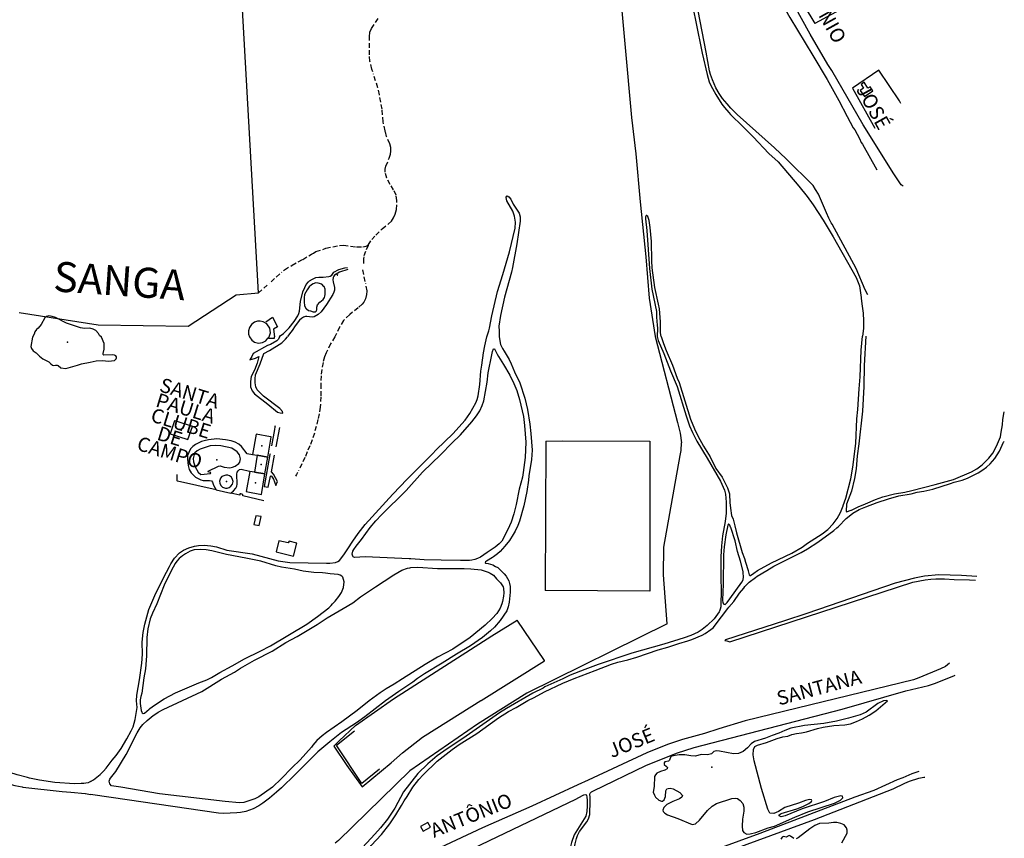
# Model space of a CAD drawing. Extents: x -36123501 to 153801740, y -590598515 to 39561044.
# Drawn here: x 184603 to 185122, y 1666628 to 1667059 of the extents above; entities that cross this region are included whole.
import ezdxf
from ezdxf.enums import TextEntityAlignment as Align

# ---------------------------------------------------------------- set-up
doc = ezdxf.new("R2010")
doc.units = 0
doc.header["$LTSCALE"] = 5
doc.header["$MEASUREMENT"] = 0
doc.linetypes.add('BORDER', pattern=[1.75, 0.5, -0.25, 0.5, -0.25, 0, -0.25])
for name, color, linetype in [('--NOVO ARROIO', 2, 'CONTINUOUS'), ('-TITULO', 1, 'CONTINUOUS'), ('ARROIO1', 141, 'CONTINUOUS'), ('AÇUDE', 150, 'CONTINUOUS'), ('CERCAS-MUROS', 8, 'CONTINUOUS'), ('construções', 7, 'CONTINUOUS'), ('CONSTRUÇÕES1', 7, 'CONTINUOUS'), ('NOME RUAS', 7, 'CONTINUOUS'), ('RUAS', 7, 'CONTINUOUS')]:
    doc.layers.add(name, color=color, linetype=linetype)
doc.styles.add('Arial', font='ARIAL.TTF')
doc.styles.get("Standard").update_dxf_attribs({"font": 'FUTURAL.TTF', "height": 2})

msp = doc.modelspace()

# ---------------------------------------------------------------- linework, layer by layer
at = {"layer": '-TITULO', "color": 5, "linetype": 'Continuous', "ltscale": 3}
for p, q in [((184729.153, 1666915.023), (184713.492, 1667194.732)), ((184692.095, 1666897.496), (184717.346, 1666914.065)), ((184717.346, 1666914.065), (184729.153, 1666915.023)), ((184602.958, 1666904.619), (184644.703, 1666898.142)), ((184644.703, 1666898.142), (184692.095, 1666897.496))]:
    msp.add_line(p, q, dxfattribs=at)
msp.add_lwpolyline([(184602.958, 1666904.619), (184644.703, 1666898.142), (184692.095, 1666897.496), (184717.346, 1666914.065), (184729.153, 1666915.023)], dxfattribs=at)
at = {"layer": 'ARROIO1', "linetype": 'BORDER'}
msp.add_line((184729.153, 1666915.023), (184742.959, 1666927.24), dxfattribs=at)
for points in [[(184742.959, 1666927.24), (184746.876, 1666929.656), (184752.516, 1666932.716), (184757.216, 1666935.506), (184758.216, 1666935.916), (184759.476, 1666936.786), (184764.666, 1666938.556), (184771.826, 1666940.016), (184774.056, 1666940.176), (184780.946, 1666939.276), (184784.256, 1666939.276), (184786.046, 1666939.616), (184787.036, 1666940.236), (184787.096, 1666940.276), (184788.876, 1666943.136), (184791.036, 1666945.516), (184794.466, 1666948.796), (184797.736, 1666951.406), (184799.266, 1666952.916), (184800.426, 1666954.626), (184801.316, 1666956.586), (184801.926, 1666958.976), (184802.186, 1666963.696), (184801.796, 1666966.566), (184800.416, 1666969.306), (184798.566, 1666972.176), (184796.796, 1666975.586), (184795.966, 1666978.646), (184795.946, 1666980.176), (184796.326, 1666981.866), (184798.136, 1666986.006), (184798.776, 1666988.136), (184798.996, 1666989.826), (184798.886, 1666991.756), (184798.386, 1666993.636), (184796.766, 1666997.506), (184796.056, 1667000.116), (184795.986, 1667000.346), (184795.956, 1667000.516), (184794.976, 1667005.186), (184794.346, 1667011.976), (184793.006, 1667019.466), (184792.096, 1667023.196), (184788.956, 1667033.046), (184787.946, 1667037.126), (184787.666, 1667040.536), (184787.786, 1667044.266), (184787.696, 1667050.026), (184787.976, 1667052.426), (184788.826, 1667054.456), (184792.636, 1667060.356)], [(184786.946, 1666940.036), (184785.546, 1666936.896), (184784.656, 1666934.056), (184784.506, 1666933.006), (184784.576, 1666929.416)], [(184787.036, 1666940.236), (184786.946, 1666940.036)], [(184784.076, 1666927.256), (184786.346, 1666915.926), (184786.216, 1666914.136), (184785.686, 1666911.956), (184784.686, 1666910.086), (184783.906, 1666909.136), (184781.716, 1666907.156), (184777.266, 1666903.656), (184774.026, 1666900.526), (184771.896, 1666896.946), (184769.426, 1666891.866)], [(184769.426, 1666891.866), (184767.196, 1666888.106), (184764.816, 1666883.426), (184764.026, 1666881.316), (184763.206, 1666878.386), (184762.166, 1666871.376), (184762.026, 1666866.956), (184762.136, 1666860.196), (184761.756, 1666854.836), (184761.196, 1666851.216), (184760.546, 1666848.296), (184758.646, 1666841.076), (184756.336, 1666834.386), (184754.836, 1666831.176), (184753.706, 1666828.256), (184749.256, 1666819.316), (184748.666, 1666818.436)]]:
    msp.add_lwpolyline(points, dxfattribs=at)
at = {"layer": 'AÇUDE', "linetype": 'Continuous'}
for points in [[(184618.656, 1666878.756), (184619.626, 1666877.576), (184620.496, 1666876.986), (184621.316, 1666876.736), (184622.186, 1666876.986), (184623.046, 1666876.936), (184623.476, 1666876.806), (184624.866, 1666875.616), (184627.526, 1666875.186), (184633.706, 1666876.886), (184635.826, 1666877.646), (184640.396, 1666878.496), (184640.396, 1666878.496), (184643.636, 1666879.166), (184646.846, 1666879.326), (184650.116, 1666879.116), (184653.176, 1666879.476), (184654.066, 1666880.196), (184654.336, 1666880.766), (184654.276, 1666881.356), (184653.916, 1666881.776), (184653.236, 1666882.166), (184652.246, 1666882.446), (184647.626, 1666882.166), (184647.266, 1666882.486), (184647.266, 1666883.116), (184647.816, 1666885.316), (184647.776, 1666888.306), (184646.406, 1666891.746), (184646.406, 1666891.746), (184645.396, 1666892.656), (184644.846, 1666893.566), (184643.436, 1666895.136), (184641.946, 1666895.976), (184640.306, 1666896.396), (184640.306, 1666896.396), (184637.446, 1666896.186), (184635.336, 1666896.586), (184627.976, 1666899.136), (184622.156, 1666902.006), (184620.396, 1666902.646), (184618.636, 1666902.856), (184617.306, 1666902.556), (184616.506, 1666901.846), (184614.576, 1666898.436), (184613.066, 1666896.506), (184612.126, 1666895.706), (184611.256, 1666894.446), (184610.876, 1666893.276), (184609.946, 1666891.706), (184609.946, 1666891.706), (184609.166, 1666886.696), (184609.486, 1666885.796), (184610.326, 1666884.526), (184611.956, 1666883.436), (184613.716, 1666881.636), (184615.426, 1666880.326), (184618.656, 1666878.756)], [(184703.936, 1666819.796), (184703.976, 1666820.426), (184702.896, 1666820.486), (184702.726, 1666821.106), (184708.156, 1666823.616), (184708.906, 1666823.806), (184711.136, 1666823.196), (184714.036, 1666822.866), (184715.516, 1666823.136), (184716.806, 1666823.756), (184716.806, 1666823.756), (184718.876, 1666825.026), (184719.356, 1666825.836), (184719.606, 1666827.596), (184719.206, 1666829.666), (184718.016, 1666831.256), (184715.076, 1666833.176), (184709.246, 1666834.366), (184706.346, 1666834.596), (184703.736, 1666834.386), (184698.336, 1666832.716), (184696.836, 1666831.796), (184695.476, 1666830.506), (184694.706, 1666827.686), (184694.876, 1666825.996), (184695.816, 1666823.406), (184697.426, 1666820.546), (184698.736, 1666819.356), (184703.936, 1666819.796)], [(184709.376, 1666813.446), (184710.276, 1666812.566), (184711.816, 1666812.066), (184712.576, 1666812.076), (184712.576, 1666812.076), (184713.706, 1666812.476), (184714.646, 1666813.126), (184715.526, 1666814.186), (184715.776, 1666815.526), (184715.526, 1666816.656), (184714.876, 1666817.816), (184713.916, 1666818.566), (184713.056, 1666818.896), (184711.886, 1666819.026), (184709.836, 1666818.206), (184709.176, 1666817.386), (184708.676, 1666815.736), (184708.796, 1666814.716), (184709.376, 1666813.446)], [(184978.766, 1666648.566), (184980.556, 1666648.666), (184981.766, 1666648.456), (184983.186, 1666647.416), (184984.566, 1666645.916), (184985.186, 1666643.976), (184985.056, 1666641.746), (184984.446, 1666637.596), (184984.216, 1666633.866), (184984.366, 1666631.696), (184985.156, 1666630.486), (184986.726, 1666629.756), (184988.496, 1666629.776), (184991.506, 1666630.546), (184998.016, 1666633.026), (185001.376, 1666633.946), (185011.986, 1666638.706), (185011.986, 1666638.706), (185018.936, 1666641.486), (185018.936, 1666641.486), (185032.986, 1666646.096), (185036.136, 1666647.686), (185037.386, 1666648.766), (185037.226, 1666649.666), (185037.206, 1666649.676), (185037.206, 1666649.676), (185036.206, 1666649.956), (185032.726, 1666649.016), (185027.696, 1666646.976), (185015.936, 1666642.976), (185006.876, 1666639.346), (185004.726, 1666638.886), (185003.746, 1666639.306), (185003.766, 1666639.866), (185004.856, 1666640.636), (185013.136, 1666642.966), (185016.266, 1666644.196), (185019.476, 1666645.926), (185020.766, 1666646.866), (185020.956, 1666647.466), (185020.726, 1666647.796), (185019.746, 1666647.886), (185017.726, 1666647.386), (185013.986, 1666645.986), (185006.746, 1666643.746), (185003.466, 1666641.676), (185001.026, 1666640.526), (184998.916, 1666640.836), (184997.806, 1666642.926), (184994.486, 1666653.736), (184990.606, 1666668.316), (184990.046, 1666671.546), (184990.256, 1666674.276), (184990.986, 1666675.836), (184992.406, 1666676.616), (184997.146, 1666677.956), (185002.716, 1666680.196), (185005.616, 1666681.006), (185008.346, 1666681.406), (185010.436, 1666682.196), (185012.936, 1666682.776), (185015.486, 1666683.066), (185018.136, 1666683.626), (185023.916, 1666685.336), (185026.876, 1666686.006), (185032.636, 1666686.906), (185038.356, 1666687.366), (185041.296, 1666687.866), (185044.506, 1666689.036), (185047.786, 1666690.456), (185051.296, 1666692.396), (185054.696, 1666694.716), (185060.946, 1666699.896), (185060.946, 1666699.896), (185060.186, 1666700.136), (185058.746, 1666699.926), (185055.736, 1666698.586), (185049.626, 1666693.926), (185046.556, 1666692.526), (185040.376, 1666690.796), (185033.996, 1666689.296), (185027.376, 1666688.106), (185017.036, 1666686.946), (185009.936, 1666685.486), (185006.806, 1666684.336), (185003.546, 1666682.896), (185000.056, 1666681.746), (184996.636, 1666680.306), (184990.726, 1666678.476), (184988.956, 1666677.346), (184987.016, 1666675.136), (184984.746, 1666673.256), (184982.286, 1666672.126), (184979.736, 1666672.066), (184972.226, 1666673.486), (184970.656, 1666673.566), (184969.386, 1666673.216), (184968.026, 1666671.956), (184965.896, 1666671.436), (184962.636, 1666671.666), (184959.586, 1666670.856), (184957.106, 1666670.956), (184954.056, 1666671.516), (184951.026, 1666671.556), (184947.936, 1666671.056), (184946.666, 1666670.576), (184945.866, 1666668.636), (184945.326, 1666668.196), (184943.426, 1666667.776), (184943.046, 1666667.216), (184943.076, 1666666.446), (184944.426, 1666665.416), (184944.866, 1666664.896), (184944.616, 1666664.106), (184943.386, 1666663.436), (184941.136, 1666662.766), (184939.256, 1666661.906), (184938.466, 1666661.006), (184937.966, 1666660.046), (184937.766, 1666654.786), (184937.306, 1666651.906), (184937.956, 1666650.216), (184938.596, 1666649.176), (184940.306, 1666647.676), (184941.646, 1666647.116), (184942.246, 1666647.156), (184943.186, 1666647.786), (184943.746, 1666649.496), (184943.976, 1666652.546), (184944.556, 1666653.566), (184945.266, 1666653.836), (184946.206, 1666653.886), (184947.856, 1666653.556), (184951.316, 1666651.576), (184952.716, 1666650.006), (184952.466, 1666649.196), (184951.196, 1666648.316), (184947.756, 1666646.936), (184944.566, 1666645.306), (184942.936, 1666643.716), (184942.416, 1666642.356), (184942.586, 1666641.676), (184943.396, 1666640.736), (184944.796, 1666639.816), (184950.256, 1666637.896), (184957.926, 1666634.706), (184959.716, 1666635.106), (184961.786, 1666637.086), (184965.956, 1666642.126), (184968.416, 1666644.466), (184970.626, 1666645.846), (184978.766, 1666648.566)]]:
    msp.add_lwpolyline(points, close=True, dxfattribs=at)
for points in [[(185036.746, 1666625.086), (185039.596, 1666630.256), (185039.696, 1666631.756), (185039.306, 1666632.986), (185038.056, 1666634.566), (185036.286, 1666635.356), (185034.216, 1666635.876), (185032.446, 1666635.916), (185029.896, 1666635.536), (185024.956, 1666635.266), (185022.596, 1666634.326), (185019.886, 1666632.576), (185013.856, 1666627.786), (185012.686, 1666627.196)], [(185011.536, 1666627.346), (185009.786, 1666628.636), (185008.986, 1666628.926), (185007.366, 1666628.156), (185005.986, 1666628.406), (185005.366, 1666628.136), (185004.716, 1666626.986)]]:
    msp.add_lwpolyline(points, dxfattribs=at)
at = {"layer": 'AÇUDE'}
for p in [(184628.509, 1666889.021), (184707.147, 1666826.976), (184712.234, 1666815.546), (184968.163, 1666664.946)]:
    msp.add_point(p, dxfattribs=at)
at = {"layer": 'CERCAS-MUROS', "linetype": 'Continuous'}
for points in [[(184914.306, 1667122.396), (184919.056, 1667083.336), (184925.946, 1667007.506), (184928.126, 1666988.336), (184930.466, 1666962.996), (184933.516, 1666934.126), (184935.216, 1666912.306), (184938.396, 1666892.046)], [(185054.366, 1667087.616), (185061.646, 1667078.836), (185053.556, 1667073.786), (185053.306, 1667073.946), (185040.166, 1667066.596), (185022.506, 1667057.026)], [(185017.006, 1667066.406), (185022.506, 1667057.026)], [(185067.996, 1667014.966), (185067.176, 1667016.356), (185056.336, 1667032.466), (185042.406, 1667023.006)], [(185042.386, 1667023.046), (185042.406, 1667023.006)], [(185042.406, 1667023.006), (185054.126, 1667001.866)], [(184733.006, 1666899.776), (184736.526, 1666902.266), (184739.246, 1666897.096), (184737.176, 1666895.976), (184737.676, 1666891.836)], [(184734.376, 1666891.116), (184737.596, 1666891.156), (184737.676, 1666891.836)], [(184938.396, 1666892.046), (184950.176, 1666846.736), (184951.546, 1666841.036), (184952.166, 1666836.046)], [(184725.976, 1666829.676), (184723.126, 1666830.186), (184720.246, 1666834.116), (184718.786, 1666835.346), (184716.836, 1666836.366), (184714.706, 1666837.126), (184711.836, 1666837.656), (184707.216, 1666838.016), (184702.886, 1666837.606), (184700.466, 1666837.126), (184699.126, 1666836.676), (184696.036, 1666835.086), (184694.566, 1666834.096), (184693.386, 1666832.746), (184692.366, 1666830.946), (184691.826, 1666829.386), (184691.686, 1666827.416), (184692.146, 1666824.096), (184692.676, 1666821.896), (184693.736, 1666820.116), (184696.036, 1666817.976), (184698.716, 1666816.436), (184700.016, 1666816.146), (184703.366, 1666816.216), (184704.476, 1666815.976), (184704.876, 1666815.276), (184705.396, 1666813.716), (184706.876, 1666811.206)], [(184880.786, 1666836.906), (184889.646, 1666837.026), (184935.526, 1666836.886), (184935.476, 1666757.756), (184880.366, 1666758.086)], [(184880.786, 1666836.906), (184880.366, 1666758.086)], [(184944.626, 1666740.536), (184942.746, 1666766.316), (184942.986, 1666780.906), (184951.636, 1666829.226), (184952.066, 1666831.996), (184952.166, 1666836.046)], [(184706.876, 1666811.206), (184686.446, 1666815.826), (184686.316, 1666815.926), (184686.326, 1666819.366)], [(184706.876, 1666811.206), (184706.886, 1666811.186), (184714.636, 1666809.476), (184716.076, 1666810.656), (184717.316, 1666812.116), (184717.756, 1666813.136), (184717.936, 1666814.156), (184717.726, 1666819.516), (184718.016, 1666820.536), (184718.446, 1666821.266), (184719.196, 1666821.856), (184720.126, 1666822.056), (184724.516, 1666821.136)], [(184731.936, 1666805.446), (184720.976, 1666807.976), (184721.006, 1666808.756), (184719.866, 1666809.076), (184719.386, 1666809.106), (184719.296, 1666808.376), (184714.626, 1666809.476)], [(184768.906, 1666676.066), (184771.726, 1666678.946), (184780.276, 1666686.936), (184800.366, 1666701.096), (184852.226, 1666734.296), (184865.556, 1666742.586)], [(184846.576, 1666700.216), (184879.936, 1666721.086), (184879.976, 1666721.276), (184865.556, 1666742.586)], [(184944.626, 1666740.536), (184870.766, 1666704.016)], [(184944.666, 1666740.556), (184944.626, 1666740.536)], [(184870.766, 1666704.016), (184844.716, 1666687.606), (184809.046, 1666663.096), (184771.356, 1666626.316), (184769.606, 1666624.936)], [(184835.486, 1666693.286), (184846.516, 1666700.176)], [(184846.516, 1666700.176), (184846.576, 1666700.216)], [(184768.906, 1666676.066), (184775.786, 1666665.916), (184783.916, 1666654.686), (184799.066, 1666667.216), (184805.126, 1666672.586), (184815.706, 1666680.906), (184835.486, 1666693.286)], [(184792.986, 1666663.936), (184783.596, 1666656.386), (184770.466, 1666676.316), (184770.406, 1666676.536), (184779.856, 1666684.176)]]:
    msp.add_lwpolyline(points, dxfattribs=at)
at = {"layer": 'construções', "linetype": 'Continuous'}
for points in [[(185048.656, 1667026.076), (185047.076, 1667024.986), (185048.166, 1667022.976), (185046.486, 1667021.746), (185048.686, 1667018.506), (185053.176, 1667021.566), (185051.806, 1667023.626), (185050.576, 1667022.986), (185048.656, 1667026.076)], [(184770.386, 1666924.916), (184770.926, 1666924.296), (184771.106, 1666924.456), (184770.446, 1666925.096), (184770.386, 1666924.916)], [(184731.646, 1666899.826), (184730.096, 1666900.196), (184728.706, 1666900.126), (184726.996, 1666899.526), (184725.416, 1666898.316), (184724.386, 1666896.786), (184723.886, 1666895.086), (184723.946, 1666893.326), (184724.466, 1666891.826)], [(184734.806, 1666891.836), (184735.436, 1666893.996), (184735.086, 1666896.426), (184733.526, 1666898.726), (184731.646, 1666899.826)], [(184724.466, 1666891.826), (184725.586, 1666890.086), (184727.076, 1666889.116), (184729.126, 1666888.556), (184731.356, 1666888.816), (184733.106, 1666889.836), (184734.176, 1666891.086), (184734.806, 1666891.836)], [(184727.716, 1666797.576), (184726.726, 1666792.926), (184729.616, 1666792.336), (184730.606, 1666797.066), (184727.716, 1666797.576)], [(184739.886, 1666784.316), (184738.466, 1666778.456), (184747.636, 1666776.176), (184749.416, 1666783.076), (184745.316, 1666784.106), (184744.856, 1666783.186), (184739.886, 1666784.316)], [(184814.626, 1666633.736), (184816.006, 1666631.236), (184819.866, 1666633.316), (184818.546, 1666635.866), (184814.626, 1666633.736)]]:
    msp.add_lwpolyline(points, dxfattribs=at)
at = {"layer": 'CONSTRUÇÕES1', "linetype": 'Continuous'}
for points in [[(184691.916, 1666837.666), (184694.316, 1666844.566), (184685.196, 1666847.646), (184684.996, 1666847.716), (184684.996, 1666847.716), (184684.926, 1666847.516), (184682.656, 1666840.776), (184691.916, 1666837.666)], [(184726.056, 1666829.846), (184728.506, 1666829.426), (184728.506, 1666829.426), (184734.026, 1666828.386), (184734.026, 1666828.386), (184735.796, 1666838.926), (184735.826, 1666839.116), (184735.826, 1666839.116), (184735.596, 1666839.166), (184727.956, 1666840.556), (184726.056, 1666829.846)], [(184727.156, 1666820.446), (184732.546, 1666819.566), (184732.546, 1666819.566), (184734.026, 1666828.386), (184734.026, 1666828.386), (184728.506, 1666829.426), (184728.506, 1666829.426), (184727.156, 1666820.446)], [(184722.726, 1666810.246), (184730.736, 1666808.816), (184732.546, 1666819.566), (184732.546, 1666819.566), (184727.156, 1666820.446), (184727.156, 1666820.446), (184724.626, 1666820.956), (184722.726, 1666810.246)]]:
    msp.add_lwpolyline(points, close=True, dxfattribs=at)
at = {"layer": 'CONSTRUÇÕES1'}
for p in [(184688.482, 1666842.691), (184730.962, 1666834.471), (184730.569, 1666824.496), (184727.653, 1666814.886)]:
    msp.add_point(p, dxfattribs=at)
at = {"layer": 'RUAS', "linetype": 'Continuous'}
for points in [[(185069.156, 1666971.296), (185068.176, 1666971.976), (185064.276, 1666977.716), (185048.096, 1667003.656), (185031.456, 1667032.346), (185029.446, 1667035.446), (185020.046, 1667051.436), (185000.726, 1667086.536), (184999.606, 1667088.186), (184988.596, 1667106.646), (184979.226, 1667124.576), (184969.936, 1667140.746), (184969.366, 1667142.256), (184965.686, 1667150.316)], [(184949.326, 1667089.326), (184949.886, 1667087.616), (184951.156, 1667085.026), (184952.366, 1667082.916), (184954.806, 1667079.266), (184956.176, 1667076.066), (184959.846, 1667057.966)], [(184965.196, 1667041.996), (184959.996, 1667069.216)], [(185003.916, 1667070.076), (185009.316, 1667060.296), (185021.426, 1667040.156)], [(184959.846, 1667057.966), (184963.236, 1667041.486), (184965.736, 1667030.236), (184966.816, 1667026.326), (184967.726, 1667024.316)], [(184976.296, 1667014.666), (184973.936, 1667017.456), (184972.056, 1667020.166), (184970.426, 1667023.196), (184968.616, 1667027.336), (184967.556, 1667030.176), (184967.076, 1667032.056), (184965.196, 1667041.996)], [(185021.426, 1667040.156), (185029.106, 1667027.466), (185035.216, 1667016.406), (185039.656, 1667007.996)], [(184967.726, 1667024.316), (184970.296, 1667019.566), (184973.586, 1667014.556), (184974.946, 1667012.836), (184977.286, 1667010.206), (184978.066, 1667009.106), (184984.586, 1667002.826), (184989.986, 1666997.256)], [(185001.266, 1666991.436), (184981.606, 1667009.016), (184978.306, 1667012.356), (184976.296, 1667014.666)], [(185039.656, 1667007.996), (185042.846, 1667001.986), (185043.596, 1667000.946), (185046.046, 1666996.486), (185047.036, 1666994.396), (185047.716, 1666993.446), (185055.306, 1666979.856)], [(184989.986, 1666997.256), (184998.386, 1666988.566), (185003.216, 1666984.166), (185014.116, 1666971.376)], [(185030.016, 1666954.426), (185028.676, 1666957.226), (185024.466, 1666967.146), (185023.006, 1666969.626), (185021.616, 1666971.596), (185007.486, 1666985.626), (185001.266, 1666991.436)], [(185014.116, 1666971.376), (185018.466, 1666965.826), (185021.616, 1666961.446), (185026.896, 1666953.416), (185032.226, 1666944.576)], [(184850.576, 1666895.006), (184851.026, 1666896.486), (184852.316, 1666902.956), (184855.256, 1666915.776), (184858.116, 1666924.816), (184861.486, 1666936.656), (184864.496, 1666949.226), (184864.636, 1666952.286), (184864.206, 1666955.566), (184863.236, 1666958.186), (184860.206, 1666963.536), (184859.736, 1666965.286), (184859.786, 1666965.576), (184860.156, 1666965.996)], [(184860.156, 1666965.996), (184860.276, 1666966.136), (184861.176, 1666965.666), (184862.236, 1666964.396), (184863.566, 1666961.736), (184866.566, 1666957.066), (184867.256, 1666955.186), (184867.196, 1666952.856), (184865.376, 1666940.846), (184863.176, 1666928.446), (184862.626, 1666925.996), (184858.886, 1666912.766), (184856.806, 1666903.186), (184855.936, 1666897.476), (184856.036, 1666894.796)], [(184933.716, 1666955.856), (184933.586, 1666955.856), (184933.306, 1666955.206), (184933.346, 1666954.006), (184934.036, 1666947.856), (184935.306, 1666927.886), (184936.646, 1666917.006), (184939.056, 1666905.216), (184939.046, 1666902.256), (184939.336, 1666898.056), (184939.596, 1666896.416), (184939.496, 1666892.046)], [(184941.546, 1666892.046), (184941.236, 1666894.036), (184941.136, 1666897.566), (184941.256, 1666899.766), (184940.596, 1666906.686), (184940.196, 1666909.106), (184938.116, 1666917.836), (184936.846, 1666928.226), (184936.526, 1666931.866), (184936.346, 1666942.136), (184935.806, 1666949.586), (184935.286, 1666953.146), (184934.486, 1666955.256), (184933.846, 1666955.866), (184933.716, 1666955.856)], [(185044.356, 1666927.876), (185031.736, 1666951.246), (185031.136, 1666951.996), (185030.016, 1666954.426)], [(185032.226, 1666944.576), (185044.326, 1666923.126), (185046.146, 1666918.726), (185046.986, 1666912.636)], [(184740.326, 1666891.836), (184740.566, 1666892.436), (184742.306, 1666893.616), (184745.296, 1666896.656), (184748.016, 1666899.956), (184749.896, 1666902.856), (184750.536, 1666904.196), (184750.856, 1666905.406), (184751.306, 1666910.566), (184752.616, 1666915.546), (184753.546, 1666917.916), (184754.376, 1666919.466), (184755.536, 1666920.826), (184756.166, 1666921.426), (184757.576, 1666922.326), (184759.426, 1666923.126), (184761.036, 1666923.366), (184763.206, 1666923.296), (184766.276, 1666923.646), (184767.036, 1666923.886), (184767.866, 1666924.426), (184768.946, 1666925.876), (184771.606, 1666927.456), (184774.636, 1666928.186), (184776.116, 1666928.346)], [(184776.226, 1666927.346), (184771.956, 1666926.046), (184769.316, 1666924.416), (184768.906, 1666923.876), (184768.556, 1666923.096), (184768.356, 1666921.866), (184768.476, 1666920.796), (184769.246, 1666917.936), (184769.176, 1666916.436), (184768.916, 1666915.336), (184768.366, 1666914.206), (184765.086, 1666908.846), (184762.196, 1666905.086), (184760.646, 1666903.666), (184758.506, 1666902.476), (184757.536, 1666902.256), (184754.716, 1666902.626), (184753.946, 1666902.596), (184752.926, 1666902.236), (184751.826, 1666901.526), (184750.866, 1666900.606), (184748.576, 1666897.726), (184746.956, 1666895.146), (184745.456, 1666893.376)], [(185050.526, 1666914.016), (185049.196, 1666916.716), (185044.356, 1666927.876)], [(184763.686, 1666918.426), (184762.506, 1666919.606), (184760.676, 1666920.246), (184759.466, 1666920.276), (184758.096, 1666919.896), (184757.076, 1666919.286), (184755.966, 1666918.266), (184754.816, 1666916.606), (184753.526, 1666914.136), (184753.276, 1666912.516), (184753.266, 1666910.096), (184753.516, 1666908.346), (184754.176, 1666906.856), (184754.466, 1666906.616)], [(184760.376, 1666908.756), (184761.546, 1666910.126), (184763.236, 1666911.636), (184763.956, 1666912.606), (184764.236, 1666913.376), (184764.336, 1666914.266), (184764.276, 1666916.926), (184763.746, 1666918.366), (184763.686, 1666918.426)], [(185046.986, 1666912.636), (185047.046, 1666912.196)], [(185047.046, 1666912.196), (185047.416, 1666909.326)], [(184754.466, 1666906.616), (184755.526, 1666905.756), (184756.566, 1666905.566), (184757.996, 1666905.016), (184759.046, 1666905.016), (184759.556, 1666905.446), (184759.876, 1666906.076), (184759.986, 1666907.546), (184760.376, 1666908.756)], [(185047.416, 1666909.326), (185048.056, 1666904.356), (185048.246, 1666900.306), (185048.166, 1666896.236), (185047.616, 1666892.156)], [(184740.326, 1666891.836), (184739.736, 1666890.706), (184738.776, 1666889.686), (184735.576, 1666887.886), (184733.966, 1666887.266), (184726.426, 1666883.046), (184725.586, 1666881.476)], [(184740.696, 1666851.826), (184741.956, 1666851.576), (184741.756, 1666852.536), (184740.406, 1666854.116), (184731.876, 1666860.616), (184728.456, 1666863.986), (184727.856, 1666865.566), (184727.446, 1666867.686), (184727.346, 1666869.766), (184727.646, 1666871.806), (184730.146, 1666877.586), (184732.046, 1666883.166), (184734.996, 1666884.726), (184741.466, 1666888.656), (184743.406, 1666890.586), (184744.416, 1666891.846)], [(184744.716, 1666892.286), (184744.416, 1666891.846)], [(184745.456, 1666893.376), (184744.716, 1666892.286)], [(184847.916, 1666883.426), (184848.456, 1666887.126), (184849.646, 1666891.956)], [(184849.646, 1666891.956), (184850.576, 1666895.006)], [(184856.036, 1666894.796), (184856.146, 1666891.956)], [(184856.146, 1666891.956), (184856.846, 1666887.916), (184857.926, 1666885.656), (184858.706, 1666884.336)], [(184939.496, 1666892.046), (184939.906, 1666889.946), (184943.016, 1666883.076), (184946.496, 1666873.906), (184949.996, 1666865.766), (184954.736, 1666850.256), (184956.506, 1666844.976), (184958.036, 1666841.496), (184960.426, 1666836.786), (184965.846, 1666827.936), (184972.856, 1666815.816), (184974.926, 1666810.956), (184975.466, 1666808.976), (184975.836, 1666804.636), (184975.806, 1666799.776)], [(184941.546, 1666892.046), (184942.706, 1666888.396), (184944.106, 1666884.686), (184947.476, 1666877.016), (184950.036, 1666870.096), (184951.086, 1666867.866), (184957.046, 1666848.516), (184959.026, 1666843.306), (184960.836, 1666839.626), (184963.786, 1666834.226), (184967.376, 1666828.586), (184970.416, 1666822.516), (184973.666, 1666817.856), (184976.466, 1666812.346), (184977.486, 1666809.096), (184977.776, 1666804.426), (184978.246, 1666800.326)], [(185037.586, 1666802.996), (185038.936, 1666806.796), (185041.526, 1666817.076), (185042.566, 1666823.146), (185044.156, 1666835.576), (185044.766, 1666848.726), (185045.276, 1666853.506), (185045.916, 1666864.396), (185046.476, 1666870.836), (185047.046, 1666884.756), (185047.616, 1666892.156)], [(185049.456, 1666892.156), (185048.546, 1666876.756), (185048.386, 1666865.706), (185047.636, 1666852.706), (185045.756, 1666835.376), (185044.926, 1666829.096), (185044.396, 1666822.266), (185043.476, 1666817.186), (185041.916, 1666810.536), (185039.316, 1666803.646), (185039.076, 1666800.046), (185039.346, 1666799.536), (185041.756, 1666800.486), (185041.936, 1666800.576)], [(184852.276, 1666882.456), (184852.596, 1666884.116), (184853.166, 1666885.516), (184853.646, 1666885.506), (184855.066, 1666882.766)], [(184725.586, 1666881.476), (184724.676, 1666879.756), (184727.546, 1666880.696), (184729.336, 1666881.466), (184728.456, 1666877.936), (184727.006, 1666874.356), (184725.326, 1666871.026), (184724.976, 1666868.346), (184725.046, 1666865.576), (184725.786, 1666863.456), (184727.016, 1666861.836), (184734.076, 1666856.396), (184739.256, 1666852.116), (184740.696, 1666851.826)], [(184776.336, 1666780.166), (184778.896, 1666784.236), (184781.746, 1666788.246), (184785.486, 1666793.006), (184800.076, 1666808.896), (184807.546, 1666816.776), (184820.846, 1666830.006), (184823.086, 1666832.406), (184831.736, 1666840.726), (184838.236, 1666847.996), (184840.706, 1666851.366), (184843.716, 1666857.066), (184844.426, 1666858.756), (184845.006, 1666860.736), (184845.956, 1666866.656), (184846.366, 1666873.826), (184846.976, 1666876.976), (184847.916, 1666883.426)], [(184780.696, 1666781.566), (184783.516, 1666785.026), (184788.066, 1666791.286), (184791.066, 1666794.826), (184794.106, 1666798.026), (184807.036, 1666810.886), (184815.746, 1666820.476), (184825.346, 1666829.796), (184831.076, 1666835.756), (184835.646, 1666840.146), (184841.736, 1666847.076), (184844.156, 1666850.186), (184845.826, 1666852.906), (184847.086, 1666855.606), (184847.976, 1666858.216), (184849.796, 1666867.906), (184850.386, 1666872.816), (184852.276, 1666882.456)], [(184855.066, 1666882.766), (184855.686, 1666881.576), (184858.456, 1666877.286), (184861.646, 1666871.646), (184863.916, 1666867.236), (184865.416, 1666863.566), (184866.866, 1666858.886), (184868.846, 1666849.836), (184869.386, 1666845.186), (184870.086, 1666836.296), (184869.856, 1666828.336), (184868.826, 1666820.316), (184868.336, 1666817.886), (184866.656, 1666811.486), (184865.036, 1666803.396), (184863.826, 1666798.516), (184862.346, 1666794.156), (184860.586, 1666790.236), (184857.486, 1666784.186), (184856.146, 1666782.696), (184854.056, 1666780.916), (184849.826, 1666778.126)], [(184858.706, 1666884.336), (184861.306, 1666879.946), (184862.486, 1666877.586), (184864.236, 1666873.446), (184866.966, 1666867.616), (184869.686, 1666859.566), (184871.106, 1666853.566), (184872.356, 1666845.826), (184872.886, 1666840.916), (184873.446, 1666832.156), (184873.136, 1666827.186), (184871.776, 1666818.566), (184871.646, 1666816.336), (184870.616, 1666810.366), (184869.086, 1666802.816), (184866.786, 1666794.756), (184865.966, 1666792.436), (184864.526, 1666789.336), (184863.526, 1666787.586), (184861.506, 1666784.426), (184859.166, 1666781.476), (184856.676, 1666778.736), (184855.186, 1666777.416), (184853.076, 1666775.876)], [(185041.936, 1666800.576), (185045.396, 1666802.306), (185049.346, 1666803.766), (185054.636, 1666806.196), (185058.366, 1666807.516), (185064.606, 1666809.176), (185070.026, 1666810.066), (185073.686, 1666810.856), (185086.016, 1666814.026), (185095.616, 1666816.716), (185105.136, 1666820.726), (185107.996, 1666822.276), (185110.806, 1666824.346), (185114.406, 1666827.906), (185116.426, 1666830.596), (185118.376, 1666834.166), (185120.506, 1666839.136), (185120.776, 1666841.526), (185121.556, 1666845.536), (185121.766, 1666848.216), (185122.466, 1666852.336)], [(184737.846, 1666844.496), (184737.586, 1666843.036)], [(184737.926, 1666844.896), (184737.846, 1666844.496)], [(184738.516, 1666833.876), (184740.506, 1666844.116)], [(184737.586, 1666843.036), (184736.016, 1666834.356)], [(185042.596, 1666798.906), (185046.026, 1666800.826), (185049.466, 1666802.336), (185055.446, 1666804.576), (185061.416, 1666806.526), (185066.946, 1666808.016), (185073.326, 1666809.146), (185076.536, 1666809.976), (185080.006, 1666810.566), (185084.746, 1666811.636), (185094.056, 1666814.466), (185096.126, 1666815.246), (185100.196, 1666816.376), (185103.016, 1666817.416), (185108.676, 1666820.176), (185111.106, 1666821.726), (185113.086, 1666823.216), (185114.946, 1666824.986), (185117.406, 1666827.746), (185120.026, 1666831.516), (185122.146, 1666836.266), (185122.486, 1666836.746)], [(184735.226, 1666829.756), (184732.206, 1666812.916), (184734.366, 1666812.626), (184735.506, 1666818.356), (184735.716, 1666818.516), (184735.966, 1666818.436), (184737.086, 1666816.896)], [(184735.306, 1666830.156), (184735.226, 1666829.756)], [(184737.086, 1666816.896), (184737.706, 1666815.436), (184738.286, 1666813.456), (184739.226, 1666815.676), (184737.036, 1666819.436), (184735.976, 1666820.766), (184737.686, 1666829.486)], [(185032.786, 1666794.026), (185034.296, 1666796.046), (185036.036, 1666799.296), (185037.536, 1666802.846), (185037.586, 1666802.996)], [(184975.806, 1666799.776), (184975.806, 1666798.976), (184975.246, 1666794.566), (184973.916, 1666786.986), (184973.326, 1666781.636), (184973.026, 1666775.836), (184973.046, 1666763.766), (184973.236, 1666759.276), (184973.056, 1666749.456), (184972.726, 1666748.226), (184972.306, 1666747.316)], [(184978.246, 1666800.326), (184978.406, 1666798.936), (184978.696, 1666797.686), (184979.416, 1666795.686), (184980.346, 1666792.276)], [(185034.086, 1666791.106), (185035.086, 1666791.936), (185039.046, 1666796.186), (185042.376, 1666798.786), (185042.596, 1666798.906)], [(184978.126, 1666791.476), (184977.676, 1666792.566), (184977.106, 1666793.306), (184976.656, 1666792.566), (184975.666, 1666787.466), (184974.716, 1666781.096), (184974.386, 1666776.886), (184974.286, 1666761.506), (184973.916, 1666752.996), (184974.106, 1666751.656), (184974.506, 1666750.906), (184975.196, 1666750.826), (184975.956, 1666751.446), (184976.306, 1666751.866)], [(184978.196, 1666791.276), (184978.126, 1666791.476)], [(184980.346, 1666792.276), (184980.356, 1666792.256), (184981.216, 1666788.456), (184984.296, 1666778.256), (184985.516, 1666775.006), (184985.976, 1666773.006), (184987.376, 1666768.766)], [(184990.456, 1666767.346), (184992.286, 1666768.616), (184999.756, 1666772.806), (185010.496, 1666777.816), (185015.836, 1666781.056), (185018.666, 1666783.176), (185026.516, 1666787.966), (185029.346, 1666790.276), (185032.196, 1666793.226), (185032.786, 1666794.026)], [(184984.776, 1666767.456), (184984.706, 1666768.236), (184983.306, 1666773.666), (184981.806, 1666778.686), (184980.516, 1666784.246), (184978.196, 1666791.276)], [(184991.226, 1666764.976), (184992.186, 1666765.676), (184997.176, 1666768.756), (185001.016, 1666770.916), (185015.336, 1666778.166), (185018.776, 1666780.066), (185024.066, 1666783.636), (185032.566, 1666789.836), (185034.086, 1666791.106)], [(184662.536, 1666685.176), (184663.046, 1666686.346), (184664.186, 1666690.106), (184665.116, 1666696.416), (184664.906, 1666699.956), (184665.056, 1666702.896), (184666.406, 1666711.006), (184667.576, 1666719.806), (184667.946, 1666724.586), (184667.876, 1666730.886), (184668.346, 1666736.026), (184669.186, 1666740.346), (184671.426, 1666748.056), (184674.456, 1666755.556), (184679.026, 1666764.896), (184682.306, 1666770.706), (184682.916, 1666772.286), (184684.816, 1666775.116), (184687.556, 1666777.996), (184689.666, 1666779.486), (184692.376, 1666780.716), (184695.366, 1666781.566), (184697.596, 1666781.886), (184700.466, 1666782.046), (184704.086, 1666781.736), (184707.056, 1666781.076), (184712.426, 1666779.426), (184725.796, 1666777.396), (184739.576, 1666773.866), (184745.646, 1666772.886), (184765.016, 1666772.576)], [(184779.546, 1666779.686), (184780.696, 1666781.566)], [(184764.486, 1666767.256), (184762.906, 1666767.476), (184758.446, 1666767.596), (184752.806, 1666768.346), (184748.166, 1666769.416), (184741.366, 1666770.526), (184738.276, 1666771.196), (184730.416, 1666773.536), (184722.576, 1666775.266), (184712.256, 1666777.166), (184704.576, 1666779.006), (184701.616, 1666779.516), (184698.556, 1666779.836), (184695.206, 1666779.576), (184693.136, 1666778.856), (184690.616, 1666777.446), (184689.066, 1666776.426), (184687.386, 1666775.036), (184686.046, 1666773.546), (184685.216, 1666772.406), (184683.066, 1666768.546), (184679.486, 1666760.866), (184675.506, 1666751.146), (184673.226, 1666746.176), (184672.106, 1666743.186), (184670.866, 1666737.996), (184670.226, 1666733.406), (184670.156, 1666723.656), (184669.596, 1666716.786), (184668.666, 1666712.156), (184667.586, 1666703.966), (184667.136, 1666702.346), (184666.856, 1666700.496), (184666.796, 1666698.536), (184666.946, 1666697.306)], [(184765.016, 1666772.576), (184766.876, 1666772.546), (184769.736, 1666772.936), (184771.016, 1666773.376), (184771.946, 1666773.996), (184774.256, 1666776.876), (184776.336, 1666780.166)], [(184809.586, 1666774.786), (184808.586, 1666774.856), (184785.486, 1666775.976), (184779.756, 1666775.596), (184779.166, 1666775.846), (184778.876, 1666776.216), (184778.606, 1666777.246), (184779.016, 1666778.826), (184779.546, 1666779.686)], [(184849.826, 1666778.126), (184846.186, 1666775.736), (184844.646, 1666774.936), (184843.216, 1666774.416), (184841.746, 1666774.086), (184840.376, 1666774.006), (184835.766, 1666774.036)], [(184854.216, 1666770.876), (184855.376, 1666770.296), (184858.776, 1666766.876), (184859.756, 1666765.676), (184861.126, 1666763.216), (184861.616, 1666761.746), (184861.886, 1666760.316), (184861.966, 1666757.256), (184861.316, 1666751.966), (184860.816, 1666749.486), (184860.066, 1666747.476), (184856.646, 1666742.376), (184853.666, 1666738.826), (184851.596, 1666736.876), (184847.326, 1666733.376), (184840.906, 1666729.026), (184833.516, 1666724.616), (184825.966, 1666719.786), (184816.756, 1666714.166), (184813.026, 1666711.686), (184810.596, 1666709.786), (184803.146, 1666704.926), (184796.176, 1666700.026), (184785.306, 1666691.616), (184780.946, 1666688.456), (184772.946, 1666683.236), (184766.736, 1666678.376), (184760.526, 1666673.106), (184748.546, 1666661.156), (184741.316, 1666654.146), (184738.696, 1666651.796), (184734.926, 1666648.656), (184731.456, 1666646.016), (184729.406, 1666644.656), (184726.446, 1666643.036), (184722.516, 1666641.716), (184719.626, 1666641.146), (184717.806, 1666640.936), (184710.706, 1666640.636), (184708.146, 1666640.726), (184651.446, 1666648.996)], [(184835.766, 1666774.036), (184825.596, 1666774.096), (184816.586, 1666774.326), (184809.586, 1666774.786)], [(184853.076, 1666775.876), (184852.536, 1666775.486), (184849.356, 1666773.646), (184848.886, 1666773.226), (184848.756, 1666772.716), (184848.966, 1666772.476), (184850.226, 1666772.356), (184852.736, 1666771.606), (184854.216, 1666770.876)], [(184850.226, 1666767.796), (184851.436, 1666767.276), (184853.186, 1666766.266), (184854.746, 1666764.216), (184856.766, 1666762.236), (184857.566, 1666761.186), (184858.246, 1666760.036), (184858.466, 1666759.116), (184858.606, 1666756.896), (184858.426, 1666755.166), (184857.946, 1666752.426), (184857.566, 1666751.146), (184856.686, 1666748.896), (184855.766, 1666747.356), (184854.826, 1666746.026), (184852.486, 1666743.356), (184848.706, 1666739.786), (184840.806, 1666733.446), (184831.586, 1666727.266), (184823.606, 1666723.016), (184817.136, 1666719.196), (184805.086, 1666711.656), (184800.816, 1666708.806), (184796.546, 1666706.326), (184793.356, 1666704.256), (184787.526, 1666700.016), (184781.266, 1666694.946), (184773.206, 1666688.866), (184764.986, 1666683.356), (184762.696, 1666681.536), (184759.986, 1666679.006), (184757.826, 1666676.606), (184757.056, 1666675.486), (184751.136, 1666668.926), (184746.756, 1666664.736), (184741.386, 1666659.026), (184736.626, 1666654.506), (184729.436, 1666649.316), (184727.256, 1666648.246), (184721.406, 1666646.446), (184719.226, 1666646.286)], [(184774.066, 1666759.656), (184774.376, 1666762.626), (184773.576, 1666765.096), (184773.176, 1666765.646), (184772.306, 1666766.266), (184771.256, 1666766.566), (184767.016, 1666766.896), (184764.486, 1666767.256)], [(184773.856, 1666748.696), (184778.976, 1666751.726), (184783.046, 1666754.766), (184790.876, 1666760.066), (184795.526, 1666762.976), (184800.536, 1666766.386), (184804.746, 1666768.776), (184807.826, 1666769.926), (184808.926, 1666770.116)], [(184808.926, 1666770.116), (184809.506, 1666770.216), (184813.236, 1666770.516), (184823.646, 1666769.766), (184830.756, 1666769.656), (184835.776, 1666769.736)], [(184835.776, 1666769.736), (184837.706, 1666769.766), (184841.206, 1666769.546), (184846.526, 1666768.956), (184849.236, 1666768.216), (184850.226, 1666767.796)], [(185108.056, 1666765.456), (185099.846, 1666765.986), (185087.936, 1666766.386), (185080.326, 1666765.646), (185075.096, 1666764.696), (185064.976, 1666761.976), (185018.286, 1666746.006), (185006.636, 1666742.116), (184975.456, 1666732.196), (184975.226, 1666732.006), (184975.186, 1666731.836), (184976.106, 1666731.586)], [(184984.976, 1666765.356), (184984.776, 1666767.456)], [(184987.376, 1666768.766), (184987.466, 1666768.486), (184987.956, 1666766.466), (184988.206, 1666766.136), (184988.626, 1666766.066), (184990.456, 1666767.346)], [(184976.106, 1666731.586), (184977.756, 1666731.126), (185074.316, 1666762.616), (185080.736, 1666763.826), (185083.766, 1666764.176), (185086.376, 1666764.266), (185090.866, 1666764.256), (185096.026, 1666763.916), (185104.216, 1666763.726), (185107.276, 1666763.536)], [(184976.306, 1666751.866), (184977.796, 1666753.666), (184984.136, 1666762.516), (184984.156, 1666762.566)], [(184984.156, 1666762.566), (184984.746, 1666763.826), (184984.976, 1666765.356)], [(184985.096, 1666759.446), (184985.736, 1666760.236), (184987.916, 1666762.586), (184991.226, 1666764.976)], [(184768.266, 1666751.066), (184769.596, 1666752.456), (184771.556, 1666754.946), (184772.906, 1666757.026), (184774.066, 1666759.656)], [(184977.276, 1666749.426), (184979.766, 1666752.416), (184982.836, 1666756.656), (184985.096, 1666759.446)], [(184671.556, 1666695.576), (184671.906, 1666695.876), (184674.256, 1666697.656), (184679.426, 1666701.066), (184685.496, 1666704.106), (184697.766, 1666709.396), (184701.916, 1666711.006), (184704.386, 1666712.306), (184708.756, 1666714.936), (184715.276, 1666718.346), (184721.886, 1666722.156), (184730.056, 1666726.086), (184735.426, 1666728.976), (184754.726, 1666740.356), (184760.356, 1666744.426), (184766.216, 1666749.086), (184767.556, 1666750.316), (184768.266, 1666751.066)], [(184674.066, 1666692.466), (184676.316, 1666693.926), (184678.916, 1666695.366), (184699.256, 1666704.876), (184709.706, 1666711.356), (184716.486, 1666715.096), (184719.716, 1666717.236), (184727.106, 1666721.376), (184736.466, 1666726.166), (184743.546, 1666730.736), (184749.556, 1666733.976), (184760.086, 1666740.136), (184765.436, 1666743.706), (184773.856, 1666748.696)], [(184972.306, 1666747.316), (184972.106, 1666746.876), (184969.506, 1666743.276), (184965.846, 1666739.696), (184963.186, 1666737.576), (184961.086, 1666736.236), (184957.136, 1666734.416), (184953.696, 1666733.126), (184942.896, 1666729.816), (184926.076, 1666725.136), (184908.296, 1666719.116), (184901.256, 1666716.536), (184893.496, 1666713.426), (184889.666, 1666711.516), (184880.136, 1666707.356), (184879.216, 1666706.736), (184873.936, 1666704.036), (184859.936, 1666695.876), (184856.246, 1666693.566), (184836.876, 1666680.036), (184828.716, 1666674.706), (184823.446, 1666670.896), (184818.426, 1666666.826), (184813.136, 1666661.616), (184805.666, 1666651.916), (184801.006, 1666643.446), (184797.136, 1666637.576), (184793.436, 1666632.936), (184790.556, 1666629.626), (184781.946, 1666620.316)], [(184973.296, 1666744.246), (184976.616, 1666748.636), (184977.276, 1666749.426)], [(184805.936, 1666647.196), (184807.576, 1666649.466), (184810.586, 1666654.406), (184813.726, 1666658.516), (184816.026, 1666661.006), (184823.436, 1666668.166), (184831.346, 1666674.316), (184834.966, 1666676.906), (184844.296, 1666682.696), (184855.826, 1666691.066), (184861.046, 1666694.346), (184864.986, 1666696.446), (184871.186, 1666700.126), (184874.576, 1666701.766), (184879.976, 1666704.726), (184889.626, 1666709.226), (184895.716, 1666711.826), (184906.706, 1666715.916), (184915.276, 1666719.346), (184918.646, 1666720.386), (184923.966, 1666721.576), (184928.786, 1666722.956), (184939.916, 1666726.816), (184944.966, 1666728.236), (184950.856, 1666730.186), (184955.646, 1666731.576), (184957.626, 1666732.246), (184963.126, 1666734.616), (184964.686, 1666735.446), (184967.756, 1666737.516), (184968.986, 1666738.546), (184973.296, 1666744.246)], [(184607.436, 1666659.476), (184601.996, 1666660.966), (184598.036, 1666662.206), (184595.266, 1666663.266), (184591.736, 1666664.836), (184589.276, 1666666.146), (184577.176, 1666675.586), (184566.026, 1666685.866), (184548.296, 1666703.176), (184539.816, 1666711.226), (184533.896, 1666717.506), (184530.686, 1666721.316), (184528.336, 1666724.486), (184526.216, 1666728.616), (184524.446, 1666732.486), (184523.576, 1666734.706), (184523.276, 1666735.866)], [(184516.746, 1666733.586), (184518.296, 1666730.846), (184524.796, 1666718.136), (184527.146, 1666714.296), (184529.196, 1666711.276), (184534.876, 1666704.766), (184543.706, 1666696.236), (184544.896, 1666695.326), (184569.226, 1666672.936), (184571.446, 1666670.516), (184574.506, 1666667.636), (184578.496, 1666664.376), (184581.606, 1666662.426), (184583.766, 1666661.286), (184587.136, 1666659.756), (184594.886, 1666656.836), (184600.766, 1666655.316), (184604.546, 1666654.596)], [(185093.606, 1666719.746), (185091.436, 1666718.146), (185088.896, 1666716.816), (185077.486, 1666712.016), (185074.686, 1666711.076), (184985.896, 1666689.406), (184972.006, 1666685.256), (184964.306, 1666682.766), (184952.806, 1666679.616), (184944.936, 1666676.996), (184933.906, 1666672.506), (184903.076, 1666658.206)], [(184905.836, 1666652.456), (184933.526, 1666665.916), (184949.626, 1666672.456), (184958.856, 1666675.356), (185036.906, 1666695.506), (185070.546, 1666705.286), (185082.456, 1666708.136), (185086.166, 1666709.356), (185096.136, 1666713.246), (185096.486, 1666713.436)], [(184666.946, 1666697.306), (184667.236, 1666694.926), (184667.616, 1666693.996), (184667.906, 1666693.596), (184668.386, 1666693.296), (184669.026, 1666693.406), (184671.556, 1666695.576)], [(184665.766, 1666683.946), (184666.786, 1666685.686), (184668.196, 1666687.496), (184670.436, 1666689.636), (184673.646, 1666692.196), (184674.066, 1666692.466)], [(184645.626, 1666661.216), (184647.486, 1666662.816), (184648.936, 1666664.466), (184652.056, 1666668.666), (184654.126, 1666671.126), (184656.716, 1666674.876), (184659.826, 1666679.906), (184662.106, 1666684.176), (184662.536, 1666685.176)], [(184651.796, 1666660.086), (184654.006, 1666662.776), (184659.446, 1666671.706), (184665.246, 1666683.046), (184665.766, 1666683.946)], [(185077.376, 1666662.676), (185073.706, 1666661.436), (185068.916, 1666659.366), (185066.066, 1666658.396), (185053.596, 1666652.776), (185043.716, 1666649.256), (184993.486, 1666630.106), (184947.366, 1666613.206)], [(184635.606, 1666656.306), (184632.116, 1666656.246), (184621.726, 1666657.006), (184613.746, 1666658.116), (184608.366, 1666659.226), (184607.436, 1666659.476)], [(184638.106, 1666656.496), (184637.016, 1666656.326), (184635.606, 1666656.306)], [(184640.636, 1666657.396), (184639.356, 1666656.686), (184638.106, 1666656.496)], [(184640.636, 1666657.396), (184642.156, 1666658.246), (184645.626, 1666661.216)], [(184656.646, 1666654.396), (184651.676, 1666655.246), (184650.746, 1666656.256), (184650.466, 1666657.556), (184650.826, 1666658.606), (184651.606, 1666659.856)], [(184651.606, 1666659.856), (184651.796, 1666660.086)], [(184903.076, 1666658.206), (184897.556, 1666655.646)], [(184948.136, 1666609.976), (184956.656, 1666613.416), (185022.476, 1666637.336), (185063.916, 1666653.566), (185070.096, 1666656.646), (185072.566, 1666657.666), (185077.426, 1666659.266), (185080.066, 1666659.786), (185080.536, 1666659.786)], [(184604.546, 1666654.596), (184604.986, 1666654.516), (184625.646, 1666652.236), (184630.226, 1666651.816)], [(184630.226, 1666651.816), (184637.756, 1666651.126)], [(184719.226, 1666646.286), (184711.616, 1666646.946), (184676.986, 1666650.926), (184656.646, 1666654.396)], [(184897.556, 1666655.646), (184873.386, 1666644.436), (184847.326, 1666632.996), (184786.166, 1666604.446)], [(184904.006, 1666649.386), (184903.946, 1666650.636), (184904.136, 1666651.306), (184904.746, 1666651.926), (184905.836, 1666652.456)], [(184637.756, 1666651.126), (184637.946, 1666651.086)], [(184637.946, 1666651.086), (184640.636, 1666650.576)], [(184651.446, 1666648.996), (184640.636, 1666650.576)], [(184784.846, 1666618.066), (184786.666, 1666621.146), (184788.656, 1666623.626), (184794.046, 1666629.496), (184798.486, 1666635.186), (184801.626, 1666639.856), (184804.646, 1666644.786), (184805.936, 1666647.196)], [(184787.296, 1666597.056), (184787.366, 1666597.096), (184842.556, 1666622.296), (184896.456, 1666648.136), (184900.106, 1666650.056)], [(184902.306, 1666649.176), (184902.536, 1666647.686), (184902.576, 1666644.586), (184902.386, 1666641.656), (184901.736, 1666639.246), (184895.686, 1666629.306), (184894.166, 1666625.256), (184893.636, 1666623.146), (184893.446, 1666621.526), (184893.456, 1666618.766), (184893.636, 1666617.156), (184895.726, 1666608.906), (184897.236, 1666604.246), (184899.406, 1666599.196), (184899.646, 1666597.976), (184899.486, 1666597.346), (184898.406, 1666596.556), (184893.386, 1666594.706), (184890.826, 1666594.136)], [(184900.426, 1666601.936), (184898.736, 1666605.696), (184897.486, 1666609.446), (184895.956, 1666620.826), (184895.886, 1666622.606), (184896.106, 1666624.616), (184896.796, 1666627.386), (184897.416, 1666629.006), (184898.466, 1666631.016), (184902.366, 1666636.116), (184903.186, 1666637.806), (184903.856, 1666640.126), (184904.106, 1666647.266), (184904.006, 1666649.386)], [(184900.106, 1666650.056), (184900.726, 1666650.386), (184901.876, 1666650.576), (184902.146, 1666650.266), (184902.306, 1666649.176)]]:
    msp.add_lwpolyline(points, dxfattribs=at)

# ---------------------------------------------------------------- texts
at = {"layer": '--NOVO ARROIO', "color": 7, "ltscale": 3}
msp.add_text('SANGA', height=15.8092, rotation=356.05258, dxfattribs=at).set_placement((184620.644, 1666915.92))
at = {"layer": 'NOME RUAS', "style": 'Arial'}
for s, height, rotation, p in [('ANTÔNIO', 7.5001, 299, (185008.921, 1667084.298)), ('JOSÉ', 7.5001, 299, (185042.065, 1667021.219)), ('SANTANA', 7.4995, 15, (185004.274, 1666695.195)), ('JOSÉ', 7.5001, 22, (184916.313, 1666667.57)), ('ANTÔNIO', 7.5001, 22, (184822.596, 1666625.512))]:
    msp.add_text(s, height=height, rotation=rotation, dxfattribs=at).set_placement(p, align=Align.BOTTOM_LEFT)
for s, p in [('SANTA', (184692.869, 1666862.185)), ('PAULA', (184690.769, 1666854.205)), ('CLUBE', (184688.279, 1666846.315)), ('DE', (184682.471, 1666839.454)), ('CAMPO', (184682.369, 1666830.895))]:
    msp.add_text(s, height=7.5001, rotation=343, dxfattribs=at).set_placement(p, align=Align.MIDDLE_CENTER)

doc.saveas('drawing.dxf')
